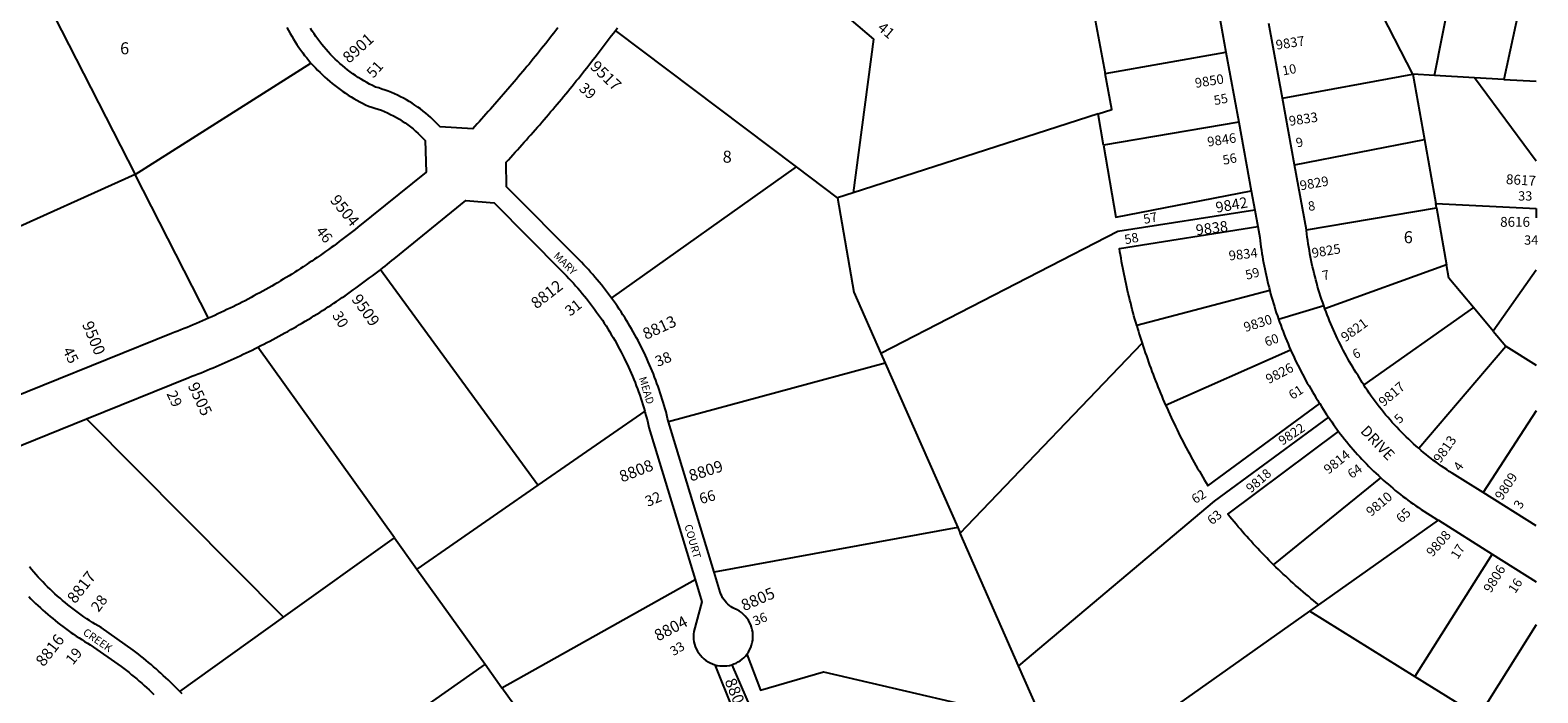
# Model space of a CAD drawing. Units: inches. Extents: x 1255722 to 1261785, y 489425 to 493485.
# Drawn here: x 1259531 to 1261764, y 491047 to 492028 of the extents above; entities that cross this region are included whole.
import ezdxf
from ezdxf.enums import TextEntityAlignment as Align

# ---------------------------------------------------------------- set-up
doc = ezdxf.new("R2010")
doc.units = ezdxf.units.IN
doc.header["$MEASUREMENT"] = 0
for name, color, linetype in [('Addresses', 5, 'Continuous'), ('Lot-Block-Parcel Text', 6, 'Continuous'), ('Parcel Boundaries', 7, 'Continuous'), ('Street Names', 7, 'Continuous'), ('Street ROW', 5, 'Continuous')]:
    doc.layers.add(name, color=color, linetype=linetype)
doc.styles.add('Arial', font='txt')

msp = doc.modelspace()

# ---------------------------------------------------------------- linework, layer by layer
at = {"layer": 'Parcel Boundaries'}
for p, q in [((1261611.1, 491961.2), (1261649.3, 492151.8)), ((1261752.4, 492133), (1261714, 491955.4)), ((1261102.6, 492075.4), (1261123.4, 491964.2)), ((1261579.3, 491963), (1261525.5, 492067.9)), ((1260666.2, 491825.9), (1260398.1, 492027.7)), ((1261123.4, 491964.2), (1261302.3, 491995.8)), ((1259687.1, 491814.4), (1259947.3, 491979.7)), ((1261385.9, 491927.8), (1261579.3, 491963)), ((1261579.3, 491963), (1261596.3, 491866.4)), ((1261611.1, 491961.2), (1261579.3, 491963)), ((1261670.7, 491957.8), (1261611.1, 491961.2)), ((1261761.9, 491834.5), (1261670.7, 491957.8)), ((1261714, 491955.4), (1261670.7, 491957.8)), ((1261714, 491955.4), (1261761.9, 491952.7)), ((1261113.1, 491904.5), (1260750.1, 491787.4)), ((1261121.1, 491858), (1261113.1, 491904.5)), ((1261321.3, 491892), (1261121.1, 491858)), ((1261403.9, 491829.1), (1261596.3, 491866.4)), ((1261596.3, 491866.4), (1261613, 491771.9)), ((1259687.1, 491814.4), (1259394.5, 491682.8)), ((1259795.7, 491601.9), (1259687.1, 491814.4)), ((1260392.5, 491631.5), (1260666.2, 491825.9)), ((1260727.2, 491780), (1260666.2, 491825.9)), ((1260750.1, 491787.4), (1260727.2, 491780)), ((1261421.5, 491732.7), (1261614.2, 491765.3)), ((1261613, 491771.9), (1261761.8, 491764.4)), ((1261614.2, 491765.3), (1261613, 491771.9)), ((1261614.2, 491765.3), (1261629.1, 491681)), ((1260283.3, 491354.5), (1260050.1, 491673.6)), ((1261629.1, 491681), (1261449, 491615.8)), ((1261761.8, 491672.8), (1261698.3, 491582.8)), ((1261367.3, 491642.7), (1261170.2, 491591.2)), ((1261669.1, 491617.6), (1261506.4, 491503.2)), ((1261698.3, 491582.8), (1261669.1, 491617.6)), ((1261698.3, 491582.8), (1261716.9, 491560.5)), ((1260071, 491276.8), (1259868.8, 491559)), ((1261587.9, 491409.2), (1261716.9, 491560.5)), ((1261716.9, 491560.5), (1261761.8, 491532.5)), ((1260791.4, 491549.8), (1260797.8, 491535.2)), ((1261213, 491473.1), (1261398.2, 491555)), ((1260797.8, 491535.2), (1260476.7, 491448.6)), ((1260797.8, 491535.2), (1260905.1, 491291.9)), ((1259614.8, 491452.9), (1259906.4, 491159)), ((1260441.6, 491464.2), (1260283.3, 491354.5)), ((1261761.8, 491464.8), (1261683.4, 491343.7)), ((1261372.9, 491236.9), (1261531.7, 491365.5)), ((1260283.3, 491354.5), (1260104.3, 491230.3)), ((1260905.1, 491291.9), (1260544.4, 491226)), ((1260905.1, 491291.9), (1260908.8, 491283.6)), ((1261439.9, 491177.5), (1261617.1, 491302.7)), ((1259906.4, 491159), (1260071, 491276.8)), ((1260071, 491276.8), (1260104.3, 491230.3)), ((1260995.4, 491087.2), (1260908.8, 491283.6)), ((1261696.9, 491252.4), (1261582.3, 491071.6)), ((1260104.3, 491230.3), (1260205.2, 491089.6)), ((1260230.2, 491054.7), (1260516.3, 491215)), ((1259752.9, 491049.2), (1259906.4, 491159)), ((1261147.6, 490970.9), (1261426.7, 491168.2)), ((1261426.7, 491168.2), (1261439.9, 491177.5)), ((1261426.7, 491168.2), (1261582.3, 491071.6)), ((1261761.8, 491148.1), (1261677.1, 491012.8)), ((1260205.2, 491089.6), (1259883.3, 490864.4)), ((1260205.2, 491089.6), (1260230.2, 491054.7)), ((1261032.9, 491002.3), (1260995.4, 491087.2)), ((1261582.3, 491071.6), (1261677.1, 491012.8)), ((1260334.4, 490909.3), (1260230.2, 491054.7))]:
    msp.add_line(p, q, dxfattribs=at)
for points in [[(1260531.9, 492226.6), (1260780.2, 492015.1), (1260750.1, 491787.4)], [(1259557.2, 492059.1), (1259567, 492049.2), (1259687.1, 491814.4)], [(1261113.1, 491904.5), (1261133.4, 491911), (1261123.4, 491964.2)], [(1261121.1, 491858), (1261139.5, 491751.3), (1261339.7, 491790.6)], [(1260727.2, 491780), (1260751.5, 491640.2), (1260791.4, 491549.8)], [(1261345, 491762), (1261142.5, 491730.3), (1260791.4, 491549.8)], [(1261170.2, 491591.2), (1261168.8, 491595.8), (1261167.5, 491600.5), (1261166.2, 491605.2), (1261165, 491609.9), (1261163.7, 491614.6), (1261162.5, 491619.3), (1261161.3, 491624), (1261160.1, 491628.8), (1261158.9, 491633.5), (1261157.8, 491638.2), (1261156.7, 491643), (1261155.6, 491647.7), (1261154.6, 491652.5), (1261153.5, 491657.2), (1261152.5, 491662), (1261151.5, 491666.8), (1261150.6, 491671.5), (1261149.7, 491676.3), (1261148.7, 491681.1), (1261147.9, 491685.9), (1261147, 491690.7), (1261146.2, 491695.5), (1261145.3, 491700.3), (1261144.5, 491705.1), (1261349.5, 491737.4)], [(1261669.1, 491617.6), (1261632.6, 491661.3), (1261629.1, 491681)], [(1261170.2, 491591.2), (1261171.5, 491586.8), (1261172.8, 491582.4), (1261174.1, 491578), (1261175.5, 491573.6), (1261176.9, 491569.2), (1261178.3, 491564.8)], [(1260908.8, 491283.6), (1260919.2, 491294.5), (1261178.3, 491564.8)], [(1261178.3, 491564.8), (1261179.8, 491560.1), (1261181.3, 491555.5), (1261182.9, 491550.8), (1261184.5, 491546.2), (1261186.1, 491541.6), (1261187.7, 491536.9), (1261189.4, 491532.3), (1261191, 491527.7), (1261192.7, 491523.1), (1261194.5, 491518.5), (1261196.2, 491513.9), (1261198, 491509.3), (1261199.8, 491504.8), (1261201.6, 491500.2), (1261203.5, 491495.7), (1261205.3, 491491.1), (1261207.2, 491486.6), (1261209.1, 491482.1), (1261211.1, 491477.6), (1261213, 491473.1)], [(1261213, 491473.1), (1261215.1, 491468.5), (1261217.1, 491463.9), (1261219.2, 491459.4), (1261221.3, 491454.9), (1261223.4, 491450.3), (1261225.5, 491445.8), (1261227.7, 491441.3), (1261229.9, 491436.8), (1261232.1, 491432.3), (1261234.3, 491427.9), (1261236.6, 491423.4), (1261238.9, 491419), (1261241.2, 491414.5), (1261243.5, 491410.1), (1261245.9, 491405.7), (1261248.2, 491401.3), (1261250.6, 491396.9), (1261253, 491392.5), (1261255.5, 491388.2), (1261258, 491383.8), (1261260.4, 491379.5), (1261263, 491375.2), (1261265.5, 491370.8), (1261268, 491366.6), (1261270.6, 491362.3), (1261273.2, 491358), (1261275.8, 491353.7), (1261441.2, 491475.4)], [(1261454.2, 491455.2), (1261285.1, 491330.8), (1260995.4, 491087.2)], [(1261372.9, 491236.9), (1261369.4, 491240.3), (1261366, 491243.7), (1261362.7, 491247.1), (1261359.3, 491250.5), (1261356, 491254), (1261352.7, 491257.5), (1261349.4, 491260.9), (1261346.1, 491264.4), (1261342.8, 491268), (1261339.6, 491271.5), (1261336.4, 491275.1), (1261333.2, 491278.6), (1261330, 491282.2), (1261326.8, 491285.8), (1261323.7, 491289.5), (1261320.5, 491293.1), (1261317.4, 491296.8), (1261314.4, 491300.4), (1261311.3, 491304.1), (1261308.2, 491307.9), (1261305.2, 491311.6), (1261469.1, 491434.3)], [(1261439.9, 491177.5), (1261436, 491180.6), (1261432.1, 491183.7), (1261428.3, 491186.9), (1261424.5, 491190.1), (1261420.6, 491193.3), (1261416.9, 491196.5), (1261413.1, 491199.8), (1261409.3, 491203), (1261405.6, 491206.3), (1261401.9, 491209.7), (1261398.2, 491213), (1261394.5, 491216.3), (1261390.9, 491219.7), (1261387.2, 491223.1), (1261383.6, 491226.5), (1261380, 491230), (1261376.4, 491233.4), (1261372.9, 491236.9)], [(1260592.9, 491104.4), (1260612.9, 491051.2), (1260706.6, 491078.1), (1261032.9, 491002.3)], [(1260545.6, 491088.7), (1260571.7, 491023.3), (1260478.9, 490707.7)], [(1260570.4, 491088.8), (1260617, 490981.3), (1260853.4, 490763)]]:
    msp.add_lwpolyline(points, dxfattribs=at)
at = {"layer": 'Street ROW'}
for p, q in [((1261282.4, 492105.3), (1261302.3, 491995.8)), ((1261385.9, 491927.8), (1261365.8, 492038)), ((1261302.3, 491995.8), (1261321.3, 491892)), ((1261403.9, 491829.1), (1261385.9, 491927.8)), ((1261321.3, 491892), (1261339.7, 491790.6)), ((1261421.5, 491732.7), (1261403.9, 491829.1)), ((1261339.7, 491790.6), (1261345, 491762)), ((1261345, 491762), (1261349.5, 491737.4)), ((1261761.8, 491764.4), (1261761.8, 491750.6)), ((1261380.2, 491600.5), (1261447.3, 491620.5)), ((1260544.4, 491226), (1260476.7, 491448.6)), ((1261761.8, 491294.4), (1261683.4, 491343.7)), ((1261617.1, 491302.7), (1261696.9, 491252.4)), ((1261696.9, 491252.4), (1261761.8, 491211.6))]:
    msp.add_line(p, q, dxfattribs=at)
for points in [[(1259911.7, 492032.1), (1259914, 492027.8), (1259916.3, 492023.5), (1259918.8, 492019.3), (1259921.3, 492015.1), (1259923.8, 492011), (1259926.5, 492006.9), (1259929.3, 492002.8), (1259932.1, 491998.8), (1259935, 491994.9), (1259937.9, 491991), (1259941, 491987.2), (1259944.1, 491983.5), (1259947.3, 491979.7)], [(1260313.1, 492031.7), (1260310.1, 492027.9), (1260307.1, 492024), (1260304.1, 492020.2), (1260301.1, 492016.3), (1260298, 492012.5), (1260295, 492008.7), (1260291.9, 492004.8), (1260288.9, 492001), (1260285.8, 491997.2), (1260282.7, 491993.4), (1260279.6, 491989.6), (1260276.5, 491985.8), (1260273.4, 491982), (1260270.3, 491978.2), (1260267.2, 491974.5), (1260264.1, 491970.7), (1260260.9, 491966.9), (1260257.8, 491963.2), (1260254.6, 491959.5), (1260251.5, 491955.7), (1260248.3, 491952), (1260245.2, 491948.2), (1260242, 491944.5), (1260238.8, 491940.8), (1260235.6, 491937.1), (1260232.4, 491933.4), (1260229.2, 491929.7), (1260226, 491926), (1260222.7, 491922.3), (1260219.5, 491918.7), (1260216.3, 491915), (1260213, 491911.3), (1260209.8, 491907.7), (1260206.5, 491904), (1260203.2, 491900.4), (1260199.9, 491896.7), (1260196.7, 491893.1), (1260193.4, 491889.5), (1260190.1, 491885.9), (1260186.8, 491882.3), (1260138.7, 491885), (1260135.4, 491888.6), (1260131.9, 491892.2), (1260128.4, 491895.7), (1260124.7, 491899), (1260121, 491902.3), (1260117.2, 491905.5), (1260113.4, 491908.6), (1260109.4, 491911.6), (1260105.4, 491914.5), (1260101.3, 491917.4), (1260097.2, 491920.1), (1260092.9, 491922.7), (1260088.7, 491925.2), (1260084.3, 491927.6), (1260079.9, 491929.8), (1260075.4, 491932), (1260070.9, 491934.1), (1260066.4, 491936), (1260061.8, 491937.9), (1260057.1, 491939.6), (1260052.4, 491941.2), (1260047.7, 491942.7), (1260042.9, 491944.1), (1260038.5, 491946.2), (1260034.2, 491948.5), (1260029.9, 491950.8), (1260025.7, 491953.2), (1260021.5, 491955.7), (1260017.4, 491958.4), (1260013.3, 491961), (1260009.3, 491963.8), (1260005.4, 491966.7), (1260001.5, 491969.6), (1259997.7, 491972.7), (1259993.9, 491975.8), (1259990.2, 491979), (1259986.6, 491982.3), (1259983.1, 491985.6), (1259979.6, 491989), (1259976.2, 491992.5), (1259972.9, 491996.1), (1259969.6, 491999.7), (1259966.5, 492003.4), (1259963.4, 492007.2), (1259960.4, 492011.1), (1259957.4, 492015), (1259954.6, 492018.9), (1259951.8, 492022.9), (1259949.2, 492027), (1259946.6, 492031.2)], [(1260392.5, 491631.5), (1260389.6, 491635.4), (1260386.6, 491639.4), (1260383.6, 491643.4), (1260380.5, 491647.3), (1260377.4, 491651.1), (1260374.3, 491655), (1260371.1, 491658.8), (1260367.9, 491662.6), (1260364.7, 491666.4), (1260361.4, 491670.1), (1260358.1, 491673.8), (1260354.7, 491677.4), (1260351.3, 491681.1), (1260347.9, 491684.7), (1260344.4, 491688.2), (1260237.1, 491796.3), (1260236.4, 491832.8), (1260239.7, 491836.5), (1260243.1, 491840.1), (1260246.4, 491843.8), (1260249.8, 491847.5), (1260253.1, 491851.2), (1260256.4, 491854.9), (1260259.7, 491858.6), (1260263.1, 491862.3), (1260266.4, 491866), (1260269.6, 491869.7), (1260272.9, 491873.4), (1260276.2, 491877.1), (1260279.5, 491880.9), (1260282.7, 491884.6), (1260286, 491888.4), (1260289.3, 491892.1), (1260292.5, 491895.9), (1260295.7, 491899.7), (1260299, 491903.5), (1260302.2, 491907.2), (1260305.4, 491911), (1260308.6, 491914.8), (1260311.8, 491918.6), (1260315, 491922.4), (1260318.1, 491926.3), (1260321.3, 491930.1), (1260324.5, 491933.9), (1260327.6, 491937.7), (1260330.8, 491941.6), (1260333.9, 491945.4), (1260337.1, 491949.3), (1260340.2, 491953.2), (1260343.3, 491957), (1260346.4, 491960.9), (1260349.5, 491964.8), (1260352.6, 491968.7), (1260355.7, 491972.6), (1260358.8, 491976.5), (1260361.8, 491980.4), (1260364.9, 491984.3), (1260368, 491988.2), (1260371, 491992.1), (1260374, 491996), (1260377.1, 492000), (1260380.1, 492003.9), (1260383.1, 492007.9), (1260386.1, 492011.8), (1260389.1, 492015.8), (1260392.1, 492019.8), (1260395.1, 492023.7), (1260398.1, 492027.7)], [(1260398.1, 492027.7), (1260401.1, 492031.7)], [(1259947.3, 491979.7), (1259950.5, 491976.1), (1259953.8, 491972.5), (1259957.2, 491969), (1259960.7, 491965.6), (1259964.2, 491962.2), (1259967.8, 491958.9), (1259971.4, 491955.6), (1259975.1, 491952.4), (1259978.9, 491949.3), (1259982.7, 491946.3), (1259986.6, 491943.3), (1259990.5, 491940.4), (1259994.5, 491937.6), (1259998.5, 491934.9), (1260002.6, 491932.2), (1260006.8, 491929.6), (1260010.9, 491927.1), (1260015.2, 491924.7), (1260019.5, 491922.3), (1260023.8, 491920.1), (1260028.2, 491917.9), (1260032.6, 491915.8), (1260037.4, 491914.5), (1260042.1, 491913), (1260046.8, 491911.4), (1260051.5, 491909.7), (1260056.1, 491907.8), (1260060.7, 491905.8), (1260065.2, 491903.7), (1260069.6, 491901.4), (1260074, 491899), (1260078.3, 491896.5), (1260082.5, 491893.8), (1260086.6, 491891.1), (1260090.7, 491888.2), (1260094.6, 491885.2), (1260098.5, 491882.1), (1260102.3, 491878.9), (1260106, 491875.5), (1260109.6, 491872.1), (1260113.1, 491868.5), (1260116.5, 491864.9), (1260117.7, 491818.3), (1260016.8, 491736.5), (1260012.9, 491733.4), (1260009, 491730.3), (1260005, 491727.2), (1260001.1, 491724.2), (1259997.1, 491721.2), (1259993.1, 491718.2), (1259989.1, 491715.2), (1259985.1, 491712.2), (1259981.1, 491709.2), (1259977.1, 491706.3), (1259973, 491703.4), (1259969, 491700.5), (1259964.9, 491697.6), (1259960.8, 491694.8), (1259956.7, 491691.9), (1259952.5, 491689.1), (1259948.4, 491686.3), (1259944.3, 491683.6), (1259940.1, 491680.8), (1259935.9, 491678.1), (1259931.7, 491675.4), (1259927.5, 491672.7), (1259923.3, 491670), (1259919.1, 491667.3), (1259914.8, 491664.7), (1259910.6, 491662.1), (1259906.3, 491659.5), (1259902, 491657), (1259897.7, 491654.4), (1259893.4, 491651.9), (1259889.1, 491649.4), (1259884.8, 491646.9), (1259880.4, 491644.5), (1259876.1, 491642), (1259871.7, 491639.6), (1259867.3, 491637.2), (1259862.9, 491634.8), (1259858.5, 491632.5), (1259854.1, 491630.2), (1259849.7, 491627.8), (1259845.2, 491625.6), (1259840.8, 491623.3), (1259836.3, 491621.1), (1259831.9, 491618.8), (1259827.4, 491616.6), (1259822.9, 491614.5), (1259818.4, 491612.3), (1259813.9, 491610.2), (1259809.3, 491608.1), (1259804.8, 491606), (1259800.3, 491603.9), (1259795.7, 491601.9)], [(1260050.1, 491673.6), (1260053.6, 491676.3), (1260057, 491679), (1260060.4, 491681.8), (1260063.8, 491684.5), (1260067.2, 491687.3), (1260070.6, 491690), (1260176.6, 491775.9), (1260218.4, 491772.5), (1260318.8, 491671.5), (1260322.3, 491667.9), (1260325.8, 491664.4), (1260329.2, 491660.8), (1260332.6, 491657.2), (1260335.9, 491653.5), (1260339.3, 491649.8), (1260342.5, 491646.1), (1260345.8, 491642.3), (1260349, 491638.5), (1260352.2, 491634.7), (1260355.3, 491630.8), (1260358.4, 491626.9), (1260361.4, 491623), (1260364.4, 491619), (1260367.4, 491615), (1260370.3, 491611), (1260373.2, 491607), (1260376, 491602.9), (1260378.8, 491598.8), (1260381.5, 491594.6), (1260384.3, 491590.5), (1260386.9, 491586.3), (1260389.5, 491582.1), (1260392.1, 491577.8), (1260394.6, 491573.5), (1260397.1, 491569.2), (1260399.6, 491564.9), (1260402, 491560.6), (1260404.3, 491556.2), (1260406.6, 491551.8), (1260408.9, 491547.4), (1260411.1, 491542.9), (1260413.3, 491538.4), (1260415.4, 491533.9), (1260417.5, 491529.4), (1260419.5, 491524.9), (1260421.5, 491520.3), (1260423.5, 491515.8), (1260425.3, 491511.2), (1260427.2, 491506.6), (1260429, 491501.9), (1260430.7, 491497.3), (1260432.4, 491492.6), (1260434.1, 491487.9), (1260435.7, 491483.2), (1260437.2, 491478.5), (1260438.7, 491473.8), (1260440.2, 491469), (1260441.6, 491464.2)], [(1261349.5, 491737.4), (1261352.4, 491721.3), (1261353, 491716.6), (1261353.6, 491711.9), (1261354.2, 491707.3), (1261354.9, 491702.6), (1261355.7, 491697.9), (1261356.4, 491693.3), (1261357.2, 491688.7), (1261358.1, 491684), (1261358.9, 491679.4), (1261359.9, 491674.8), (1261360.8, 491670.2), (1261361.8, 491665.6), (1261362.8, 491661), (1261363.9, 491656.4), (1261365, 491651.8), (1261366.2, 491647.2), (1261367.3, 491642.7)], [(1261449, 491615.8), (1261447.3, 491620.5), (1261445.7, 491625.2), (1261444.1, 491629.9), (1261442.6, 491634.6), (1261441.1, 491639.4), (1261439.6, 491644.1), (1261438.2, 491648.9), (1261436.9, 491653.7), (1261435.6, 491658.5), (1261434.3, 491663.3), (1261433.1, 491668.1), (1261431.9, 491672.9), (1261430.8, 491677.8), (1261429.7, 491682.6), (1261428.7, 491687.5), (1261427.7, 491692.3), (1261426.8, 491697.2), (1261425.9, 491702.1), (1261425.1, 491707), (1261424.3, 491711.9), (1261423.6, 491716.8), (1261422.9, 491721.8), (1261422.3, 491726.7), (1261421.7, 491731.6), (1261421.5, 491732.7)], [(1259868.8, 491559), (1259873.2, 491561.3), (1259877.7, 491563.5), (1259882.1, 491565.8), (1259886.5, 491568.1), (1259891, 491570.5), (1259895.4, 491572.8), (1259899.8, 491575.2), (1259904.2, 491577.6), (1259908.5, 491580), (1259912.9, 491582.4), (1259917.3, 491584.9), (1259921.6, 491587.3), (1259925.9, 491589.8), (1259930.3, 491592.3), (1259934.6, 491594.9), (1259938.9, 491597.4), (1259943.1, 491600), (1259947.4, 491602.6), (1259951.7, 491605.2), (1259955.9, 491607.8), (1259960.2, 491610.5), (1259964.4, 491613.2), (1259968.6, 491615.8), (1259972.8, 491618.6), (1259977, 491621.3), (1259981.2, 491624), (1259985.3, 491626.8), (1259989.5, 491629.6), (1259993.6, 491632.4), (1259997.7, 491635.2), (1260001.8, 491638.1), (1260005.9, 491640.9), (1260010, 491643.8), (1260014.1, 491646.7), (1260018.1, 491649.6), (1260022.2, 491652.6), (1260026.2, 491655.5), (1260030.2, 491658.5), (1260034.2, 491661.5), (1260038.2, 491664.5), (1260042.2, 491667.5), (1260046.2, 491670.6), (1260050.1, 491673.6)], [(1260476.7, 491448.6), (1260475.5, 491453.5), (1260474.3, 491458.2), (1260473.1, 491463), (1260471.8, 491467.8), (1260470.4, 491472.5), (1260469, 491477.3), (1260467.6, 491482), (1260466.1, 491486.7), (1260464.6, 491491.4), (1260463, 491496.1), (1260461.4, 491500.8), (1260459.7, 491505.4), (1260458, 491510), (1260456.2, 491514.7), (1260454.4, 491519.3), (1260452.6, 491523.8), (1260450.7, 491528.4), (1260448.7, 491533), (1260446.8, 491537.5), (1260444.7, 491542), (1260442.7, 491546.5), (1260440.6, 491550.9), (1260438.4, 491555.4), (1260436.2, 491559.8), (1260434, 491564.2), (1260431.7, 491568.6), (1260429.4, 491573), (1260427, 491577.3), (1260424.6, 491581.6), (1260422.2, 491585.9), (1260419.7, 491590.2), (1260417.1, 491594.4), (1260414.6, 491598.6), (1260411.9, 491602.8), (1260409.3, 491607), (1260406.6, 491611.1), (1260403.9, 491615.3), (1260401.1, 491619.3), (1260398.3, 491623.4), (1260395.4, 491627.4), (1260392.5, 491631.5)], [(1261367.3, 491642.7), (1261368.6, 491637.9), (1261369.9, 491633.2), (1261371.3, 491628.5), (1261372.6, 491623.8), (1261374.1, 491619.1), (1261375.5, 491614.5), (1261377, 491609.8), (1261378.6, 491605.2), (1261380.2, 491600.5), (1261381.8, 491595.9), (1261383.5, 491591.3), (1261385.2, 491586.7), (1261386.9, 491582.1), (1261388.7, 491577.6), (1261390.5, 491573), (1261392.4, 491568.5), (1261394.3, 491564), (1261396.2, 491559.5), (1261398.2, 491555)], [(1261506.4, 491503.2), (1261504.2, 491506.6), (1261502.1, 491510), (1261500, 491513.4), (1261498, 491516.9), (1261495.4, 491521), (1261492.9, 491525), (1261490.4, 491529.2), (1261487.9, 491533.3), (1261485.5, 491537.4), (1261483.1, 491541.6), (1261480.8, 491545.8), (1261478.5, 491550.1), (1261476.2, 491554.3), (1261474, 491558.6), (1261471.9, 491562.9), (1261469.7, 491567.2), (1261467.6, 491571.5), (1261465.6, 491575.8), (1261463.6, 491580.2), (1261461.6, 491584.6), (1261459.7, 491589), (1261457.8, 491593.4), (1261456, 491597.9), (1261454.2, 491602.3), (1261452.4, 491606.8), (1261450.7, 491611.3), (1261449, 491615.8)], [(1259795.7, 491601.9), (1259791.2, 491599.9), (1259786.7, 491597.9), (1259782.1, 491595.9), (1259777.6, 491594), (1259773, 491592.1), (1259768.5, 491590.2), (1259763.9, 491588.3), (1259759.3, 491586.5), (1259754.7, 491584.7), (1259750.1, 491582.9), (1259745.5, 491581.1), (1259740.9, 491579.3), (1259454.3, 491463.5)], [(1259614.8, 491452.9), (1259766.4, 491514.1), (1259770.9, 491515.9), (1259775.4, 491517.6), (1259780, 491519.4), (1259784.5, 491521.2), (1259789, 491523), (1259793.5, 491524.8), (1259798, 491526.7), (1259802.5, 491528.5), (1259807, 491530.4), (1259811.4, 491532.4), (1259815.9, 491534.3), (1259820.4, 491536.2), (1259824.8, 491538.2), (1259829.2, 491540.2), (1259833.7, 491542.2), (1259838.1, 491544.2), (1259842.5, 491546.3), (1259846.9, 491548.4), (1259851.3, 491550.5), (1259855.7, 491552.6), (1259860, 491554.7), (1259864.4, 491556.8), (1259868.8, 491559)], [(1261398.2, 491555), (1261400.2, 491550.5), (1261402.3, 491545.9), (1261404.4, 491541.4), (1261406.6, 491536.9), (1261408.8, 491532.4), (1261411.1, 491528), (1261413.4, 491523.5), (1261415.7, 491519.1), (1261418, 491514.7), (1261420.4, 491510.3), (1261422.9, 491505.9), (1261425.4, 491501.6), (1261427.9, 491497.3), (1261430.4, 491493), (1261433, 491488.7), (1261435.6, 491484.5), (1261438.3, 491480.2), (1261439.7, 491477.8), (1261441.2, 491475.4)], [(1261587.9, 491409.2), (1261584.2, 491412.5), (1261580.4, 491415.8), (1261576.7, 491419.2), (1261573.1, 491422.6), (1261569.5, 491426), (1261565.9, 491429.5), (1261562.4, 491433.1), (1261558.9, 491436.7), (1261555.5, 491440.3), (1261552.1, 491443.9), (1261548.7, 491447.6), (1261545.4, 491451.4), (1261542.1, 491455.1), (1261538.9, 491458.9), (1261535.7, 491462.8), (1261532.6, 491466.7), (1261529.5, 491470.6), (1261526.4, 491474.6), (1261523.4, 491478.5), (1261520.5, 491482.6), (1261517.5, 491486.6), (1261514.7, 491490.7), (1261511.9, 491494.9), (1261509.1, 491499), (1261506.4, 491503.2)], [(1261441.2, 491475.4), (1261443.7, 491471.3), (1261446.3, 491467.3), (1261448.9, 491463.2), (1261451.5, 491459.2), (1261454.2, 491455.2)], [(1259481.7, 491399.1), (1259614.8, 491452.9)], [(1260441.6, 491464.2), (1260442.9, 491459.5), (1260444.3, 491454.7), (1260445.5, 491449.9), (1260446.7, 491445.1), (1260447.9, 491440.2), (1260516.3, 491215)], [(1261454.2, 491455.2), (1261456.6, 491451.7), (1261459, 491448.2), (1261461.5, 491444.7), (1261464, 491441.2), (1261466.5, 491437.8), (1261469.1, 491434.3)], [(1261469.1, 491434.3), (1261472, 491430.4), (1261475.1, 491426.5), (1261478.1, 491422.7), (1261481.2, 491418.9), (1261484.3, 491415.1), (1261487.5, 491411.4), (1261490.7, 491407.6), (1261493.9, 491403.9), (1261497.1, 491400.3), (1261500.5, 491396.7), (1261503.8, 491393.1), (1261507.2, 491389.5), (1261510.6, 491386), (1261514, 491382.5), (1261517.5, 491379), (1261521, 491375.6), (1261524.5, 491372.2), (1261528.1, 491368.8), (1261531.7, 491365.5)], [(1261683.4, 491343.7), (1261653.4, 491362.6), (1261649.3, 491365), (1261645.2, 491367.5), (1261641.2, 491369.9), (1261637.2, 491372.5), (1261633.2, 491375), (1261629.3, 491377.7), (1261625.4, 491380.3), (1261621.5, 491383), (1261617.6, 491385.8), (1261613.8, 491388.6), (1261610, 491391.4), (1261606.3, 491394.2), (1261602.5, 491397.2), (1261598.8, 491400.1), (1261595.2, 491403.1), (1261591.5, 491406.1), (1261587.9, 491409.2)], [(1261531.7, 491365.5), (1261535.2, 491362.3), (1261538.8, 491359.2), (1261542.4, 491356.1), (1261546, 491353), (1261549.6, 491350), (1261553.2, 491346.9), (1261556.9, 491344), (1261560.7, 491341), (1261564.4, 491338.1), (1261568.2, 491335.3), (1261572, 491332.4), (1261575.8, 491329.6), (1261579.6, 491326.9), (1261583.5, 491324.2), (1261587.4, 491321.5), (1261591.4, 491318.8), (1261614.4, 491304.4), (1261617.1, 491302.7)], [(1259752.9, 491049.2), (1259749.5, 491052.7), (1259746.1, 491056.1), (1259742.6, 491059.5), (1259739.1, 491062.9), (1259735.6, 491066.3), (1259732.1, 491069.6), (1259728.6, 491072.9), (1259725, 491076.2), (1259721.4, 491079.5), (1259717.8, 491082.7), (1259714.1, 491085.9), (1259710.4, 491089.1), (1259706.7, 491092.2), (1259703, 491095.3), (1259699.3, 491098.4), (1259695.5, 491101.5), (1259691.7, 491104.5), (1259687.9, 491107.5), (1259684, 491110.5), (1259636.4, 491143.7), (1259632.1, 491146.3), (1259627.9, 491148.9), (1259623.6, 491151.5), (1259619.4, 491154.2), (1259615.2, 491156.9), (1259611.1, 491159.7), (1259607, 491162.6), (1259602.9, 491165.5), (1259598.9, 491168.5), (1259594.9, 491171.5), (1259591, 491174.5), (1259587.1, 491177.6), (1259583.2, 491180.8), (1259579.4, 491184), (1259575.6, 491187.3), (1259571.8, 491190.5), (1259568.1, 491193.9), (1259564.4, 491197.3), (1259560.8, 491200.7), (1259557.2, 491204.2), (1259553.7, 491207.7), (1259550.2, 491211.3), (1259546.8, 491214.9), (1259543.4, 491218.6), (1259540, 491222.3), (1259536.7, 491226), (1259533.4, 491229.8), (1259530.2, 491233.7)], [(1260592.9, 491104.4), (1260595.1, 491107.5), (1260597, 491110.8), (1260598.6, 491114.3), (1260599.9, 491117.9), (1260600.9, 491121.6), (1260601.6, 491125.4), (1260601.9, 491129.2), (1260601.9, 491133), (1260601.6, 491136.8), (1260600.9, 491140.5), (1260599.9, 491144.2), (1260598.6, 491147.8), (1260597, 491151.3), (1260595.2, 491154.6), (1260593, 491157.8), (1260590.5, 491160.7), (1260587.9, 491163.4), (1260585, 491165.9), (1260581.8, 491168.1), (1260578.6, 491170.1), (1260575.1, 491171.7), (1260572.3, 491173), (1260569.7, 491174.6), (1260567.1, 491176.4), (1260564.8, 491178.3), (1260562.5, 491180.5), (1260560.5, 491182.8), (1260558.6, 491185.2), (1260557, 491187.9), (1260555.6, 491190.6), (1260554.3, 491193.4), (1260553.4, 491196.3), (1260544.4, 491226)], [(1260516.3, 491215), (1260526.4, 491181.8), (1260514.2, 491137.9), (1260513.8, 491134.1), (1260513.7, 491130.4), (1260513.9, 491126.7), (1260514.5, 491122.9), (1260515.3, 491119.3), (1260516.5, 491115.7), (1260517.9, 491112.3), (1260519.7, 491109), (1260521.7, 491105.8), (1260524, 491102.8), (1260526.5, 491100.1), (1260529.2, 491097.5), (1260532.2, 491095.2), (1260535.3, 491093.2), (1260538.6, 491091.4), (1260542.1, 491089.9), (1260545.6, 491088.7)], [(1259529.2, 491189.9), (1259532.6, 491186.4), (1259536, 491183), (1259539.5, 491179.6), (1259543, 491176.3), (1259546.5, 491173), (1259550.1, 491169.7), (1259553.7, 491166.5), (1259557.4, 491163.3), (1259561, 491160.2), (1259564.8, 491157.1), (1259568.5, 491154.1), (1259572.3, 491151), (1259576.1, 491148.1), (1259580, 491145.2), (1259583.9, 491142.3), (1259587.8, 491139.5), (1259591.7, 491136.7), (1259595.7, 491133.9), (1259599.7, 491131.2), (1259603.8, 491128.6), (1259607.9, 491126), (1259612, 491123.4), (1259616.1, 491120.9), (1259620.3, 491118.4), (1259666.3, 491086.3), (1259670.2, 491083.3), (1259674.1, 491080.2), (1259677.9, 491077.1), (1259681.7, 491074), (1259685.5, 491070.9), (1259689.2, 491067.7), (1259693, 491064.5), (1259696.7, 491061.3), (1259700.3, 491058.1), (1259704, 491054.8), (1259707.6, 491051.5), (1259711.2, 491048.1), (1259714.8, 491044.7)], [(1260570.4, 491088.8), (1260573.7, 491090), (1260576.9, 491091.3), (1260579.9, 491093), (1260582.9, 491094.8), (1260585.7, 491096.9), (1260588.3, 491099.2), (1260590.7, 491101.7), (1260592.9, 491104.4)], [(1260545.6, 491088.7), (1260549.1, 491087.9), (1260552.7, 491087.3), (1260556.2, 491087), (1260559.8, 491087), (1260563.4, 491087.4), (1260566.9, 491087.9), (1260570.4, 491088.8)], [(1259756.3, 491045.6), (1259752.9, 491049.2)]]:
    msp.add_lwpolyline(points, dxfattribs=at)

# ---------------------------------------------------------------- texts
at = {"layer": 'Addresses', "color": 18, "true_color": 0x000000, "style": 'Arial'}
for s, height, rotation, p in [('8901', 17.04, 42.0892, (1260003.6, 491978.3)), ('9837', 14.2, 8.8068, (1261377.4, 491999.3)), ('9517', 17.04, -43.8765, (1260359.6, 491972.7)), ('9850', 14.2, 9.0903, (1261257.6, 491942.8)), ('9833', 14.2, 8.5692, (1261396.8, 491886.6)), ('9846', 14.2, 8.5692, (1261275.9, 491855.8)), ('9829', 14.2, 9.8658, (1261413.1, 491791.1)), ('9504', 17.04, -50.9761, (1259974.6, 491776.1)), ('9842', 15.78, 9.8004, (1261288.5, 491757.9)), ('9834', 14.2, 6.3484, (1261307.3, 491687.3)), ('9825', 14.2, 9.335, (1261430.7, 491691.1)), ('8812', 17.04, 37.9287, (1260281.3, 491614.7)), ('9509', 17.04, -54.3236, (1260006.4, 491629.8)), ('8813', 17.04, 24.775, (1260443.4, 491569.6)), ('9830', 14.2, 17.7568, (1261331.3, 491581.2)), ('9500', 17.04, -67.3802, (1259607.9, 491593.1)), ('9821', 14.2, 36.085, (1261479.2, 491566.1)), ('9826', 14.2, 27.2769, (1261365.8, 491504.2)), ('9505', 17.04, -64.9896, (1259764.4, 491502.1)), ('9817', 14.2, 40.333, (1261536, 491470.2)), ('9813', 14.2, 54.9264, (1261619.9, 491386.4)), ('9814', 14.2, 38.8113, (1261454.3, 491370.2)), ('8808', 17.04, 21.6059, (1260408, 491358.5)), ('8809', 17.04, 17.9192, (1260510.1, 491360)), ('9809', 14.2, 56.5923, (1261711.3, 491331.3)), ('9810', 14.2, 40.2919, (1261517.4, 491307.5)), ('9808', 14.2, 48.6522, (1261608.3, 491247.6)), ('8817', 17.04, 51.9365, (1259598, 491178.1)), ('9806', 14.2, 58.3395, (1261694.7, 491194.1)), ('8805', 17.04, 23.568, (1260588.9, 491167.9)), ('8804', 17.04, 27.646, (1260461.3, 491123.1)), ('8816', 17.04, 51.9992, (1259551.4, 491084.8))]:
    msp.add_text(s, height=height, rotation=rotation, dxfattribs=at).set_placement(p)
for s, height, rotation, p in [('8617', 14.67, -3.5501, (1261738.9, 491799.2)), ('9838', 15.78, 7.3607, (1261282.4, 491727.5)), ('9822', 13.81, 33.2765, (1261403.4, 491424.5)), ('9818', 13.81, 41.0669, (1261355.2, 491356.2)), ('8800', 17.04, -68.175, (1260569.3, 491040.8))]:
    msp.add_text(s, height=height, rotation=rotation, dxfattribs=at).set_placement(p, align=Align.CENTER)
msp.add_text('8616', height=14.59, dxfattribs=at).set_placement((1261708.5, 491737.2))
at = {"layer": 'Lot-Block-Parcel Text', "color": 14, "true_color": 0xa80000, "style": 'Arial'}
for s, height, rotation, p in [('41', 15.78, -39.8698, (1260785.1, 492029.7)), ('51', 15.78, 47.3931, (1260039.5, 491956.3)), ('10', 13.81, 10.8397, (1261387.1, 491961.2)), ('39', 15.78, -41.5494, (1260343, 491940.3)), ('55', 13.81, 11.474, (1261285.9, 491917.2)), ('9', 13.8, 13.8918, (1261407.9, 491854.4)), ('56', 13.81, 11.6151, (1261299, 491828.8)), ('8', 13.8, 8.8782, (1261425.1, 491760.5)), ('57', 13.81, 12.2799, (1261181.6, 491741.3)), ('46', 15.78, -51.7596, (1259953.5, 491730.3)), ('58', 13.81, 11.3392, (1261153.5, 491711.2)), ('59', 13.81, 14.8272, (1261333.2, 491658.7)), ('7', 13.8, 12.1008, (1261446.6, 491658)), ('31', 15.78, 38.1436, (1260331.2, 491604)), ('30', 15.78, -59.086, (1259978.1, 491606.3)), ('60', 13.81, 19.404, (1261362.4, 491559.6)), ('45', 15.78, -63.4886, (1259579.1, 491554.3)), ('38', 15.78, 22.084, (1260460.8, 491529.6)), ('6', 13.8, 24.8285, (1261493.7, 491541.2)), ('29', 15.78, -65.1607, (1259733, 491490.2)), ('61', 13.81, 33.0151, (1261400.9, 491480.8)), ('5', 13.8, 44.41, (1261559.5, 491444.8)), ('64', 13.81, 36.1579, (1261488.8, 491363.6)), ('4', 13.8, 54.5028, (1261649.2, 491374.4)), ('32', 15.78, 23.1841, (1260446.2, 491322.3)), ('66', 15.78, 15.7442, (1260524.9, 491326.5)), ('62', 13.81, 32.0354, (1261256.8, 491326.6)), ('63', 13.81, 39.8799, (1261281.8, 491295.1)), ('65', 13.81, 43.5912, (1261562.3, 491297.7)), ('3', 13.8, 59.3637, (1261739.4, 491318.4)), ('17', 13.81, 57.4785, (1261645.8, 491244)), ('16', 13.81, 56.7046, (1261730.9, 491193.4)), ('28', 15.78, 53.2518, (1259632.7, 491165.6)), ('36', 13.81, 22.3973, (1260605.3, 491146.2)), ('19', 15.78, 50.9356, (1259594.6, 491087.4)), ('33', 13.81, 31.2768, (1260484.4, 491101.4))]:
    msp.add_text(s, height=height, rotation=rotation, dxfattribs=at).set_placement(p)
for s, height, p in [('6', 17.8, (1259664.6, 491992.6)), ('8', 17.8, (1260557, 491832.1)), ('33', 13.81, (1261735.2, 491776)), ('6', 17.8, (1261565.7, 491712.9)), ('34', 13.81, (1261744, 491710.7))]:
    msp.add_text(s, height=height, dxfattribs=at).set_placement(p)
at = {"layer": 'Street Names', "color": 18, "true_color": 0x000000, "style": 'Arial'}
for s, height, rotation, p in [('MARY', 11.36, -44.3593, (1260305.6, 491693)), ('MEAD', 11.36, -72.7166, (1260432.7, 491513.3)), ('DRIVE', 15.97, -46.3912, (1261500.6, 491433.8)), ('COURT', 11.36, -74.1394, (1260500.2, 491294.8)), ('CREEK', 11.36, -34.556, (1259608.5, 491134.2))]:
    msp.add_text(s, height=height, rotation=rotation, dxfattribs=at).set_placement(p)

doc.saveas('drawing.dxf')
